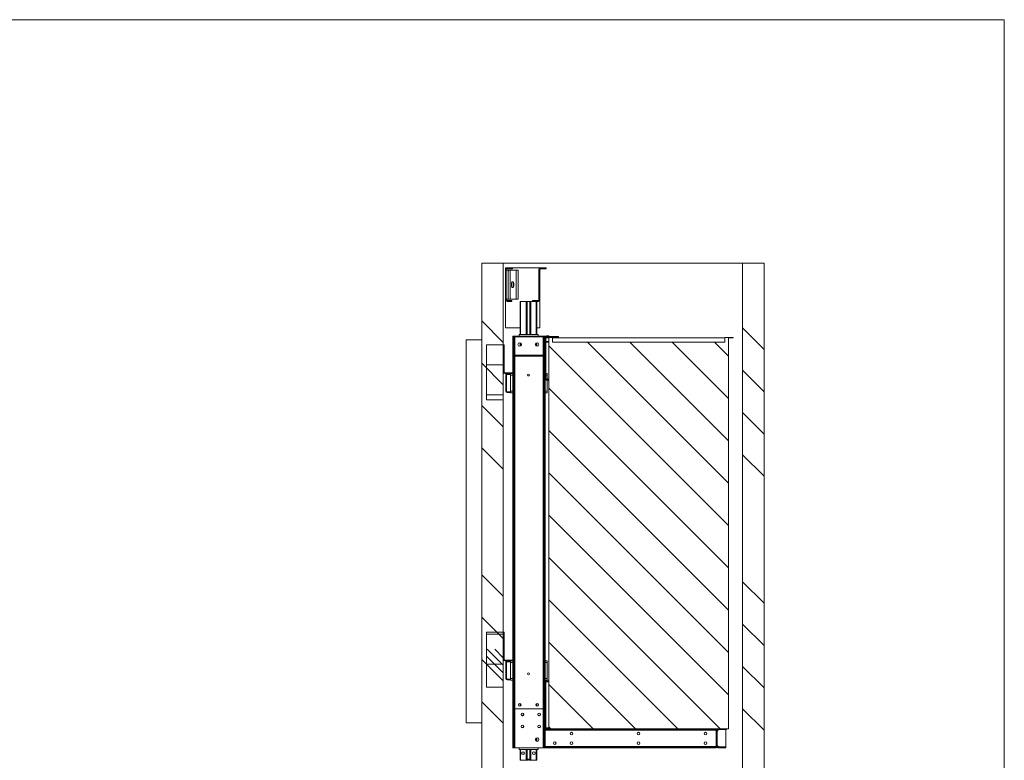
# Paper-space layout 'drum mount' of a CAD drawing. Units: inches. Extents: x 0.2 to 10.5, y -0.4 to 7.6.
# Drawn here: x 6.4 to 10.5, y 4.5 to 7.6 of the extents above; entities that cross this region are included whole.
import ezdxf

# ---------------------------------------------------------------- set-up
doc = ezdxf.new("R2010")
doc.units = ezdxf.units.IN
doc.header["$MEASUREMENT"] = 0
pattern_1 = [(0, (-0.13531, -0.61462), (0, 0.125), []), (135, (-0.0728, -0.67712), (-0.25, -0.25), [0.176777, -0.176777]), (135, (-0.04156, -0.67712), (-0.25, -0.25), [0.176777, -0.176777]), (135, (-0.0103, -0.67712), (-0.25, -0.25), [0.176777, -0.176777])]
pattern_2 = [(45, (-0.13531, -0.61462), (-0.0883883, 0.0883883), [])]
pattern_3 = [(45, (-0.1353, -0.61462), (-0.265165, 0.265165), []), (45, (0.04147, -0.61462), (-0.265165, 0.265165), [])]
pattern_4 = [(135, (-0.1353, -0.6146), (-0.53033, -0.53033), []), (135, (-0.1353, -0.43785), (-0.53033, -0.53033), []), (135, (-0.1353, -0.2611), (-0.53033, -0.53033), []), (135, (-0.1353, -0.0843), (-0.53033, -0.53033), [])]

psp = doc.layouts.new('drum mount')

# ---------------------------------------------------------------- hatches: boundary and pattern name
at = {"linetype": 'Continuous', "lineweight": 0}
h = psp.add_hatch(dxfattribs=at)
h.set_pattern_fill('ANSI31', style=0)
h.paths.add_polyline_path([(8.5897, 7.1454), (8.5897, 7.0254), (8.5979, 7.0254), (8.5979, 7.1454)], flags=0)
h = psp.add_hatch(dxfattribs=at)
h.set_pattern_fill('ANSI31', style=0)
h.paths.add_polyline_path([(8.668, 7.019), (8.6585, 7.019), (8.6585, 7.0154), (8.668, 7.0154)], flags=0)
h = psp.add_hatch(dxfattribs=at)
h.set_pattern_fill('ANSI32', style=0)
edge = h.paths.add_edge_path(flags=0)
edge.add_arc((8.7172, 6.6931), 0.0027, 180, 270, ccw=False)
edge.add_line((8.7145, 6.6931), (8.7145, 6.8657))
edge.add_arc((8.7172, 6.8657), 0.0027, 90, 180, ccw=False)
edge.add_line((8.7172, 6.8684), (8.727, 6.8684))
edge.add_line((8.727, 6.8684), (8.727, 6.8719))
edge.add_line((8.727, 6.8719), (8.7172, 6.8719))
edge.add_arc((8.7172, 6.8657), 0.0062, 90, 180)
edge.add_line((8.711, 6.8657), (8.711, 6.6931))
edge.add_arc((8.7172, 6.6931), 0.0062, 180, 270)
edge.add_line((8.7172, 6.6869), (8.727, 6.6869))
edge.add_line((8.727, 6.6869), (8.727, 6.6904))
edge.add_line((8.727, 6.6904), (8.7172, 6.6904))
h = psp.add_hatch(dxfattribs=at)
h.set_pattern_fill('ANSI32', style=0)
edge = h.paths.add_edge_path(flags=0)
edge.add_arc((8.552, 6.7086), 0.002, 90, 180, ccw=False)
edge.add_line((8.552, 6.7106), (8.5665, 6.7106))
edge.add_line((8.5665, 6.7106), (8.5665, 6.7141))
edge.add_line((8.5665, 6.7141), (8.552, 6.7141))
edge.add_arc((8.552, 6.7086), 0.0055, 90, 180)
edge.add_line((8.5465, 6.7086), (8.5465, 6.6399))
edge.add_arc((8.552, 6.6399), 0.0055, 180, 270)
edge.add_line((8.552, 6.6344), (8.5665, 6.6344))
edge.add_line((8.5665, 6.6344), (8.5665, 6.6379))
edge.add_line((8.5665, 6.6379), (8.552, 6.6379))
edge.add_arc((8.552, 6.6399), 0.002, 180, 270, ccw=False)
edge.add_line((8.55, 6.6399), (8.55, 6.7086))
at = {"lineweight": 0}
h = psp.add_hatch(dxfattribs=at)
h.set_pattern_fill('ANSI34', color=256, angle=90, style=0)
h.set_pattern_definition(pattern_4)
h.paths.add_polyline_path([(9.4907, 6.5608), (9.4007, 6.5608), (9.4007, 2.0808), (8.4007, 2.0808), (8.4007, 2.2408), (8.3107, 2.2408), (8.3107, 1.9908), (9.4907, 1.9908)], flags=0)
h = psp.add_hatch(dxfattribs=at)
h.set_pattern_fill('ANSI34', color=256, angle=90, style=0)
h.set_pattern_definition(pattern_4)
h.paths.add_polyline_path([(8.4007, 6.5608), (8.3107, 6.5608), (8.3107, 2.8808), (8.4007, 2.8808)], flags=0)
h = psp.add_hatch(dxfattribs=at)
h.set_pattern_fill('ANSI31', color=256, style=0)
h.set_pattern_definition(pattern_2)
edge = h.paths.add_edge_path(flags=0)
edge.add_line((8.4396, 6.5371), (8.4396, 6.5408))
edge.add_line((8.4396, 6.5408), (8.4164, 6.5408))
edge.add_arc((8.4164, 6.534), 0.0068, 90, 180)
edge.add_line((8.4096, 6.534), (8.4096, 6.4076))
edge.add_arc((8.4164, 6.4076), 0.0068, 180, 270)
edge.add_line((8.4164, 6.4008), (8.4371, 6.4008))
edge.add_line((8.4371, 6.4008), (8.4371, 6.4044))
edge.add_line((8.4371, 6.4044), (8.4164, 6.4044))
edge.add_arc((8.4164, 6.4076), 0.00316, 180, 270, ccw=False)
edge.add_line((8.4132, 6.4076), (8.4132, 6.534))
edge.add_arc((8.4164, 6.534), 0.00316, 90, 180, ccw=False)
edge.add_line((8.4164, 6.5371), (8.4396, 6.5371))
h = psp.add_hatch(dxfattribs=at)
h.set_pattern_fill('ANSI31', color=256, style=0)
h.set_pattern_definition(pattern_2)
h.paths.add_polyline_path([(8.4213, 6.5308), (8.4213, 6.4108), (8.4294, 6.4108), (8.4294, 6.5308)], flags=0)
h = psp.add_hatch(dxfattribs=at)
h.set_pattern_fill('ANSI31', color=256, style=0)
h.set_pattern_definition(pattern_2)
edge = h.paths.add_edge_path(flags=0)
edge.add_arc((8.5564, 6.534), 0.00316, 90, 180, ccw=False)
edge.add_line((8.5564, 6.5371), (8.5796, 6.5371))
edge.add_line((8.5796, 6.5371), (8.5796, 6.5408))
edge.add_line((8.5796, 6.5408), (8.5564, 6.5408))
edge.add_arc((8.5564, 6.534), 0.0068, 90, 180)
edge.add_line((8.5496, 6.534), (8.5496, 6.4076))
edge.add_arc((8.5464, 6.4076), 0.00316, 270, 360, ccw=False)
edge.add_line((8.5464, 6.4044), (8.5438, 6.4044))
edge.add_line((8.5438, 6.4044), (8.5438, 6.4008))
edge.add_line((8.5438, 6.4008), (8.5464, 6.4008))
edge.add_arc((8.5464, 6.4076), 0.0068, 270, 360)
edge.add_line((8.5532, 6.4076), (8.5532, 6.534))
h = psp.add_hatch(dxfattribs=at)
h.set_pattern_fill('CORK', color=256, style=0)
h.set_pattern_definition(pattern_1)
h.paths.add_polyline_path([(8.3307, 5.9895), (8.4007, 5.9895), (8.4007, 6.2195), (8.3307, 6.2195)], flags=0)
h = psp.add_hatch(dxfattribs=at)
h.set_pattern_fill('ANSI31', color=256, angle=90, style=0)
h.set_pattern_definition([(135, (-0.13531, -0.61462), (-0.0883883, -0.0883883), [])])
h.paths.add_polyline_path([(8.5917, 6.2508), (8.5917, 4.6158), (9.3417, 4.6158), (9.3417, 6.2508), (9.3267, 6.2508), (9.3267, 6.2308), (8.6067, 6.2308), (8.6067, 6.2508)], flags=0)
at = {"linetype": 'Continuous', "lineweight": 0}
h = psp.add_hatch(dxfattribs=at)
h.set_pattern_fill('ANSI32', style=0)
edge = h.paths.add_edge_path(flags=0)
edge.add_arc((8.552, 5.5086), 0.002, 90, 180, ccw=False)
edge.add_line((8.552, 5.5106), (8.5665, 5.5106))
edge.add_line((8.5665, 5.5106), (8.5665, 5.5141))
edge.add_line((8.5665, 5.5141), (8.552, 5.5141))
edge.add_arc((8.552, 5.5086), 0.0055, 90, 180)
edge.add_line((8.5465, 5.5086), (8.5465, 5.4399))
edge.add_arc((8.552, 5.4399), 0.0055, 180, 270)
edge.add_line((8.552, 5.4344), (8.5665, 5.4344))
edge.add_line((8.5665, 5.4344), (8.5665, 5.4379))
edge.add_line((8.5665, 5.4379), (8.552, 5.4379))
edge.add_arc((8.552, 5.4399), 0.002, 180, 270, ccw=False)
edge.add_line((8.55, 5.4399), (8.55, 5.5086))
at = {"lineweight": 0}
h = psp.add_hatch(dxfattribs=at)
h.set_pattern_fill('CORK', color=256, style=0)
h.set_pattern_definition(pattern_1)
h.paths.add_polyline_path([(8.3307, 4.7895), (8.4007, 4.7895), (8.4007, 5.0195), (8.3307, 5.0195)], flags=0)
h = psp.add_hatch(dxfattribs=at)
h.set_pattern_fill('ANSI32', color=256, style=0)
h.set_pattern_definition(pattern_3)
edge = h.paths.add_edge_path(flags=0)
edge.add_arc((8.5819, 4.622), 0.0027, 180, 270, ccw=False)
edge.add_line((8.5792, 4.622), (8.5792, 4.8096))
edge.add_arc((8.5819, 4.8096), 0.0027, 90, 180, ccw=False)
edge.add_line((8.5819, 4.8123), (8.5917, 4.8123))
edge.add_line((8.5917, 4.8123), (8.5917, 4.8158))
edge.add_line((8.5917, 4.8158), (8.5819, 4.8158))
edge.add_arc((8.5819, 4.8096), 0.0062, 90, 180)
edge.add_line((8.5757, 4.8096), (8.5757, 4.622))
edge.add_arc((8.5819, 4.622), 0.0062, 180, 270)
edge.add_line((8.5819, 4.6158), (8.5942, 4.6158))
edge.add_line((8.5942, 4.6158), (8.5942, 4.6193))
edge.add_line((8.5942, 4.6193), (8.5819, 4.6193))
h = psp.add_hatch(dxfattribs=at)
h.set_pattern_fill('ANSI32', color=256, style=0)
h.set_pattern_definition(pattern_3)
edge = h.paths.add_edge_path(flags=0)
edge.add_line((9.2969, 4.5358), (9.3307, 4.5358))
edge.add_line((9.3307, 4.5358), (9.3307, 4.5393))
edge.add_line((9.3307, 4.5393), (9.2969, 4.5393))
edge.add_arc((9.2969, 4.542), 0.0027, 180, 270, ccw=False)
edge.add_line((9.2942, 4.542), (9.2942, 4.6096))
edge.add_arc((9.2969, 4.6096), 0.0027, 90, 180, ccw=False)
edge.add_line((9.2969, 4.6123), (9.3342, 4.6123))
edge.add_line((9.3342, 4.6123), (9.3342, 4.6158))
edge.add_line((9.3342, 4.6158), (9.2969, 4.6158))
edge.add_arc((9.2969, 4.6096), 0.0062, 90, 180)
edge.add_line((9.2907, 4.6096), (9.2907, 4.542))
edge.add_arc((9.2969, 4.542), 0.0062, 180, 270)

# ---------------------------------------------------------------- linework, layer by layer
at = {"color": 7, "linetype": 'Continuous', "lineweight": 0}
psp.add_line((0.1946, 7.5774), (10.4946, 7.5774), dxfattribs=at)
at = {"lineweight": 0}
psp.add_line((10.4946, -0.2226), (10.4946, 7.5774), dxfattribs=at)
at = {"lineweight": 15}
for p, q in [((8.3107, 6.5608), (8.3107, 2.8808)), ((8.3107, 6.5608), (8.4007, 6.5608)), ((8.4007, 6.5608), (8.4007, 2.8808)), ((9.4007, 6.5608), (8.4007, 6.5608)), ((9.4007, 2.0808), (9.4007, 6.5608)), ((9.4007, 6.5608), (9.4907, 6.5608)), ((9.4907, 1.9908), (9.4907, 6.5608)), ((8.4096, 6.5408), (8.4096, 6.534)), ((8.4164, 6.5408), (8.4096, 6.5408)), ((8.4096, 6.534), (8.4096, 6.4076)), ((8.4132, 6.4076), (8.4132, 6.534)), ((8.4213, 6.5308), (8.4132, 6.5308)), ((8.4396, 6.5408), (8.4164, 6.5408)), ((8.4164, 6.5371), (8.4396, 6.5371)), ((8.4213, 6.4108), (8.4213, 6.5308)), ((8.4294, 6.5308), (8.4213, 6.5308)), ((8.4544, 6.5308), (8.4294, 6.5308)), ((8.4294, 6.4108), (8.4294, 6.5308)), ((8.4396, 6.5371), (8.4396, 6.5408)), ((8.5532, 6.5408), (8.4396, 6.5408)), ((8.4626, 6.5308), (8.4544, 6.5308)), ((8.4544, 6.4108), (8.4544, 6.5308)), ((8.4626, 6.4108), (8.4626, 6.5308)), ((8.5496, 6.534), (8.5496, 6.4076)), ((8.5532, 6.54), (8.5532, 6.5408)), ((8.5532, 6.4076), (8.5532, 6.534)), ((8.5796, 6.5408), (8.5564, 6.5408)), ((8.5564, 6.5371), (8.5796, 6.5371)), ((8.5796, 6.5371), (8.5796, 6.5408)), ((8.4096, 6.4076), (8.4096, 6.2908)), ((8.4132, 6.4108), (8.4213, 6.4108)), ((8.4371, 6.4044), (8.4164, 6.4044)), ((8.4164, 6.4008), (8.4371, 6.4008)), ((8.4213, 6.4108), (8.4294, 6.4108)), ((8.4294, 6.4108), (8.4544, 6.4108)), ((8.4371, 6.4008), (8.4371, 6.4044)), ((8.4544, 6.4108), (8.4626, 6.4108)), ((8.4707, 6.2622), (8.4707, 6.4008)), ((8.4707, 6.4008), (8.473, 6.4008)), ((8.473, 6.4008), (8.4959, 6.4008)), ((8.473, 6.2622), (8.473, 6.4008)), ((8.4995, 6.4008), (8.4959, 6.4008)), ((8.4959, 6.2622), (8.4959, 6.4008)), ((8.4995, 6.2622), (8.4995, 6.4008)), ((8.4995, 6.4008), (8.5001, 6.4008)), ((8.5001, 6.4008), (8.5114, 6.4008)), ((8.5001, 6.4008), (8.5001, 6.2622)), ((8.5114, 6.4008), (8.512, 6.4008)), ((8.5114, 6.2622), (8.5114, 6.4008)), ((8.512, 6.4008), (8.512, 6.2622)), ((8.5156, 6.4008), (8.512, 6.4008)), ((8.5156, 6.4008), (8.5232, 6.4008)), ((8.5156, 6.4008), (8.5156, 6.2622)), ((8.5232, 6.4044), (8.5232, 6.4008)), ((8.5327, 6.4044), (8.5232, 6.4044)), ((8.5232, 6.4008), (8.5327, 6.4008)), ((8.5327, 6.4008), (8.5327, 6.4044)), ((8.5438, 6.4044), (8.5327, 6.4044)), ((8.5438, 6.4008), (8.5327, 6.4008)), ((8.5384, 6.4008), (8.5384, 6.2622)), ((8.5407, 6.4008), (8.5407, 6.2622)), ((8.5438, 6.4044), (8.5438, 6.4008)), ((8.5464, 6.4044), (8.5438, 6.4044)), ((8.5438, 6.4008), (8.5464, 6.4008)), ((8.5532, 6.2908), (8.5532, 6.4076)), ((8.4096, 6.2908), (8.4707, 6.2908)), ((8.4442, 6.2559), (8.4407, 6.2559)), ((8.4407, 6.2559), (8.4407, 4.6997)), ((8.4442, 6.2559), (8.4442, 4.6997)), ((8.4447, 6.2559), (8.4442, 6.2559)), ((8.4447, 6.2559), (8.4447, 6.2524)), ((8.4447, 6.2559), (8.5722, 6.2559)), ((8.4667, 6.2622), (8.4667, 6.2559)), ((8.4667, 6.2622), (8.5467, 6.2622)), ((8.5407, 6.2908), (8.5532, 6.2908)), ((8.5467, 6.2622), (8.5467, 6.2559)), ((8.5722, 6.2559), (8.5757, 6.2559)), ((8.5722, 4.6997), (8.5722, 6.2559)), ((8.5757, 6.2511), (8.5757, 6.2559)), ((8.5769, 6.2548), (8.5757, 6.2548)), ((8.5819, 6.2573), (8.5917, 6.2573)), ((8.5917, 6.2573), (8.5917, 6.2538)), ((8.5976, 6.2548), (8.5917, 6.2548)), ((8.5976, 6.2548), (8.5976, 6.2508)), ((8.5977, 6.2548), (8.5977, 6.2508)), ((8.6052, 6.2548), (8.5977, 6.2548)), ((8.6052, 6.2548), (8.6052, 6.2508)), ((8.6071, 6.2548), (8.6052, 6.2548)), ((8.6071, 6.2548), (8.6071, 6.2508)), ((8.6147, 6.2548), (8.6072, 6.2548)), ((8.6072, 6.2548), (8.6072, 6.2508)), ((8.6147, 6.2548), (8.6147, 6.2508)), ((8.6148, 6.2548), (8.6148, 6.2508)), ((8.6222, 6.2548), (8.6148, 6.2548)), ((8.6222, 6.2548), (8.6222, 6.2508)), ((8.6241, 6.2548), (8.6222, 6.2548)), ((8.6241, 6.2548), (8.6241, 6.2508)), ((8.6242, 6.2548), (8.6242, 6.2508)), ((8.6317, 6.2548), (8.6242, 6.2548)), ((8.6317, 6.2548), (8.6317, 6.2508)), ((8.2457, 6.2408), (8.2457, 4.6408)), ((8.2457, 6.2408), (8.3107, 6.2408)), ((8.3307, 6.2195), (8.3307, 5.9895)), ((8.4007, 6.2195), (8.3307, 6.2195)), ((8.4007, 5.9895), (8.4007, 6.2195)), ((8.4007, 6.2195), (8.4042, 6.2195)), ((8.4042, 6.1057), (8.4042, 6.2195)), ((8.4447, 6.2524), (8.5722, 6.2524)), ((8.4489, 6.1759), (8.4489, 6.2524)), ((8.4707, 6.2135), (8.4707, 6.2283)), ((8.473, 6.2143), (8.473, 6.2275)), ((8.5384, 6.2275), (8.5384, 6.2143)), ((8.5407, 6.2283), (8.5407, 6.2135)), ((8.5676, 6.2524), (8.5676, 6.1759)), ((8.5757, 6.0785), (8.5757, 6.2511)), ((8.5792, 6.0785), (8.5792, 6.2511)), ((8.5805, 6.2508), (8.5792, 6.2508)), ((8.5792, 6.2488), (8.5917, 6.2488)), ((8.5792, 6.2328), (8.5892, 6.2328)), ((8.5792, 6.2308), (8.5892, 6.2308)), ((8.5805, 6.2534), (8.5805, 6.2508)), ((8.5805, 6.2508), (8.5806, 6.2508)), ((8.5806, 6.2535), (8.5806, 6.2508)), ((8.5881, 6.2508), (8.5806, 6.2508)), ((8.5819, 6.2538), (8.5917, 6.2538)), ((8.5881, 6.2538), (8.5881, 6.2508)), ((8.5881, 6.2508), (8.5881, 6.2508)), ((8.5881, 6.2508), (8.5901, 6.2508)), ((8.5892, 6.2328), (8.5892, 6.2308)), ((8.5892, 6.2328), (8.5917, 6.2328)), ((8.5892, 6.2308), (8.5917, 6.2308)), ((8.59, 6.2538), (8.59, 6.2508)), ((8.5901, 6.2538), (8.5901, 6.2508)), ((8.5917, 6.2508), (8.5901, 6.2508)), ((8.5917, 6.2508), (8.6067, 6.2508)), ((8.5917, 6.2508), (8.5917, 4.6158)), ((8.6067, 6.2308), (8.6067, 6.2508)), ((8.6071, 6.2508), (8.6067, 6.2508)), ((8.6067, 6.2488), (9.3267, 6.2488)), ((8.6067, 6.2308), (9.3267, 6.2308)), ((8.6147, 6.2508), (8.6072, 6.2508)), ((8.6222, 6.2508), (8.6148, 6.2508)), ((8.6241, 6.2508), (8.6222, 6.2508)), ((8.6317, 6.2508), (8.6242, 6.2508)), ((9.3267, 6.2508), (9.3267, 6.2308)), ((9.3267, 6.2508), (9.3417, 6.2508)), ((9.3417, 4.6158), (9.3417, 6.2508)), ((9.3417, 6.2508), (9.3442, 6.2508)), ((9.3417, 6.2488), (9.3442, 6.2488)), ((9.3442, 6.2488), (9.3442, 6.2508)), ((9.3442, 6.2508), (9.3617, 6.2508)), ((9.3442, 6.2488), (9.3617, 6.2488)), ((9.3617, 6.2488), (9.3617, 6.2508)), ((8.4442, 6.1759), (8.5717, 6.1759)), ((8.4442, 6.1724), (8.5717, 6.1724)), ((8.4489, 4.6997), (8.4489, 6.1724)), ((8.5676, 6.1724), (8.5676, 4.6997)), ((8.5717, 6.1759), (8.5717, 6.1724)), ((8.4007, 6.1057), (8.4042, 6.1057)), ((8.4069, 6.0995), (8.4069, 6.103)), ((8.4407, 6.103), (8.4069, 6.103)), ((8.4167, 6.0995), (8.4069, 6.0995)), ((8.4112, 6.0253), (8.4112, 6.094)), ((8.4147, 6.0253), (8.4147, 6.094)), ((8.4167, 6.0995), (8.4312, 6.0995)), ((8.4167, 6.096), (8.4312, 6.096)), ((8.4312, 6.0995), (8.4312, 6.096)), ((8.4407, 6.0995), (8.4312, 6.0995)), ((8.4312, 6.096), (8.4312, 6.0933)), ((8.4312, 6.0257), (8.4312, 6.0933)), ((8.4312, 6.0933), (8.4407, 6.0933)), ((8.5018, 6.0924), (8.502, 6.0949)), ((8.5097, 6.0945), (8.5095, 6.0919)), ((8.5837, 6.0995), (8.5792, 6.0995)), ((8.5792, 6.0933), (8.5837, 6.0933)), ((8.5837, 6.0933), (8.5837, 6.0995)), ((8.5837, 6.0758), (8.5837, 6.0933)), ((8.5757, 4.8096), (8.5757, 6.0785)), ((8.5917, 6.0758), (8.5819, 6.0758)), ((8.5917, 6.0723), (8.5819, 6.0723)), ((8.5837, 6.0257), (8.5837, 6.0723)), ((8.5917, 6.0758), (8.5917, 6.0723)), ((8.4312, 6.0233), (8.4167, 6.0233)), ((8.4312, 6.0198), (8.4167, 6.0198)), ((8.4312, 6.0257), (8.4312, 6.0233)), ((8.4407, 6.0257), (8.4312, 6.0257)), ((8.4312, 6.0233), (8.4312, 6.0198)), ((8.4312, 6.0198), (8.4312, 6.0195)), ((8.4312, 6.0195), (8.4407, 6.0195)), ((8.5837, 6.0257), (8.5757, 6.0257)), ((8.5757, 6.0195), (8.5837, 6.0195)), ((8.5837, 6.0195), (8.5837, 6.0257)), ((8.3307, 5.9895), (8.4007, 5.9895)), ((8.4007, 5.0195), (8.3307, 5.0195)), ((8.3307, 5.0195), (8.3307, 4.7895)), ((8.4007, 4.7895), (8.4007, 5.0195)), ((8.4007, 5.0195), (8.4042, 5.0195)), ((8.4042, 4.9057), (8.4042, 5.0195)), ((8.4007, 4.9057), (8.4042, 4.9057)), ((8.4069, 4.8995), (8.4069, 4.903)), ((8.4407, 4.903), (8.4069, 4.903)), ((8.4167, 4.8995), (8.4069, 4.8995)), ((8.4167, 4.8995), (8.4312, 4.8995)), ((8.4312, 4.8995), (8.4312, 4.896)), ((8.4407, 4.8995), (8.4312, 4.8995)), ((8.5837, 4.8995), (8.5757, 4.8995)), ((8.5837, 4.8933), (8.5837, 4.8995)), ((8.4112, 4.8253), (8.4112, 4.894)), ((8.4147, 4.8253), (8.4147, 4.894)), ((8.4167, 4.896), (8.4312, 4.896)), ((8.4312, 4.896), (8.4312, 4.8933)), ((8.4312, 4.8257), (8.4312, 4.8933)), ((8.4312, 4.8933), (8.4407, 4.8933)), ((8.5757, 4.8933), (8.5837, 4.8933)), ((8.5837, 4.8257), (8.5837, 4.8933)), ((8.4312, 4.8233), (8.4167, 4.8233)), ((8.4312, 4.8198), (8.4167, 4.8198)), ((8.4312, 4.8257), (8.4312, 4.8233)), ((8.4407, 4.8257), (8.4312, 4.8257)), ((8.4312, 4.8233), (8.4312, 4.8198)), ((8.4312, 4.8198), (8.4312, 4.8195)), ((8.4312, 4.8195), (8.4407, 4.8195)), ((8.5837, 4.8257), (8.5757, 4.8257)), ((8.5757, 4.8195), (8.5837, 4.8195)), ((8.5819, 4.8158), (8.5917, 4.8158)), ((8.5837, 4.8195), (8.5837, 4.8257)), ((8.5917, 4.8158), (8.5917, 4.8123)), ((8.3307, 4.7895), (8.4007, 4.7895)), ((8.5757, 4.622), (8.5757, 4.8096)), ((8.5792, 4.622), (8.5792, 4.8096)), ((8.5819, 4.8123), (8.5917, 4.8123)), ((8.4442, 4.6997), (8.4407, 4.6997)), ((8.4407, 4.6995), (8.4442, 4.6995)), ((8.4407, 4.6995), (8.4407, 4.5358)), ((8.4442, 4.6997), (8.4489, 4.6997)), ((8.4442, 4.6995), (8.4442, 4.5358)), ((8.4442, 4.6995), (8.4489, 4.6995)), ((8.4489, 4.6997), (8.5676, 4.6997)), ((8.4489, 4.6995), (8.4489, 4.5358)), ((8.4489, 4.6995), (8.5676, 4.6995)), ((8.4707, 4.7106), (8.4707, 4.7212)), ((8.4707, 4.6995), (8.4707, 4.6997)), ((8.473, 4.7118), (8.473, 4.7201)), ((8.473, 4.6995), (8.473, 4.6997)), ((8.4959, 4.6995), (8.4959, 4.6997)), ((8.4995, 4.6995), (8.4995, 4.6997)), ((8.5001, 4.6997), (8.5001, 4.6995)), ((8.5114, 4.6995), (8.5114, 4.6997)), ((8.512, 4.6997), (8.512, 4.6995)), ((8.5156, 4.6997), (8.5156, 4.6995)), ((8.5384, 4.7201), (8.5384, 4.7118)), ((8.5384, 4.6997), (8.5384, 4.6995)), ((8.5407, 4.7212), (8.5407, 4.7106)), ((8.5407, 4.6997), (8.5407, 4.6995)), ((8.5676, 4.6997), (8.5722, 4.6997)), ((8.5676, 4.5358), (8.5676, 4.6995)), ((8.5676, 4.6995), (8.5722, 4.6995)), ((8.5722, 4.6997), (8.5757, 4.6997)), ((8.5757, 4.6995), (8.5722, 4.6995)), ((8.5722, 4.6995), (8.5722, 4.5358)), ((8.2457, 4.6408), (8.3107, 4.6408)), ((8.5757, 4.622), (8.5757, 4.5358)), ((8.5819, 4.6158), (8.5757, 4.6158)), ((9.2907, 4.6123), (8.5757, 4.6123)), ((9.2907, 4.6095), (8.5757, 4.6095)), ((8.5942, 4.6193), (8.5819, 4.6193)), ((8.5942, 4.6158), (8.5819, 4.6158)), ((8.5917, 4.6158), (9.3417, 4.6158)), ((8.5942, 4.6193), (8.5942, 4.6158)), ((9.2907, 4.6158), (9.2907, 4.6123)), ((9.2907, 4.6123), (9.2907, 4.6095)), ((9.2907, 4.542), (9.2907, 4.6096)), ((9.2942, 4.606), (9.3005, 4.6123)), ((9.2942, 4.542), (9.2942, 4.6096)), ((9.3342, 4.6158), (9.2969, 4.6158)), ((9.3342, 4.6123), (9.2969, 4.6123)), ((9.3305, 4.6123), (9.3305, 4.5398)), ((9.3342, 4.6123), (9.3342, 4.6158)), ((8.5384, 4.5774), (8.5384, 4.5642)), ((8.5407, 4.5782), (8.5407, 4.5634)), ((8.4407, 4.5358), (8.4442, 4.5358)), ((8.4489, 4.5358), (8.4442, 4.5358)), ((8.4489, 4.5358), (8.4667, 4.5358)), ((8.4667, 4.5358), (8.4667, 4.5295)), ((8.4667, 4.5358), (8.5467, 4.5358)), ((8.4667, 4.5295), (8.5467, 4.5295)), ((8.4707, 4.4843), (8.4707, 4.5295)), ((8.473, 4.4843), (8.473, 4.5295)), ((8.4959, 4.4843), (8.4959, 4.5295)), ((8.4995, 4.4843), (8.4995, 4.5295)), ((8.5001, 4.5295), (8.5001, 4.4843)), ((8.5114, 4.4843), (8.5114, 4.5295)), ((8.512, 4.5295), (8.512, 4.4843)), ((8.5156, 4.5295), (8.5156, 4.4843)), ((8.5384, 4.5295), (8.5384, 4.4843)), ((8.5407, 4.5295), (8.5407, 4.4843)), ((8.5467, 4.5358), (8.5676, 4.5358)), ((8.5467, 4.5358), (8.5467, 4.5295)), ((8.5722, 4.5358), (8.5676, 4.5358)), ((8.5757, 4.5358), (8.5722, 4.5358)), ((8.5757, 4.542), (9.2907, 4.542)), ((9.2907, 4.5393), (8.5757, 4.5393)), ((9.2907, 4.5358), (8.5757, 4.5358)), ((9.2907, 4.542), (9.2907, 4.5393)), ((9.2907, 4.5358), (9.2907, 4.5393)), ((9.3005, 4.5398), (9.2942, 4.546)), ((9.2969, 4.5393), (9.3307, 4.5393)), ((9.2969, 4.5358), (9.3307, 4.5358)), ((9.3305, 4.5398), (9.3005, 4.5398)), ((9.3307, 4.5358), (9.3307, 4.5393)), ((8.5032, 4.4893), (8.5082, 4.4893)), ((8.5032, 4.4843), (8.5032, 4.4893)), ((8.5082, 4.4893), (8.5082, 4.4843)), ((8.4707, 4.4843), (8.473, 4.4843)), ((8.4959, 4.4843), (8.473, 4.4843)), ((8.4995, 4.4843), (8.4959, 4.4843)), ((8.4995, 4.4843), (8.5001, 4.4843)), ((8.5032, 4.4843), (8.5001, 4.4843)), ((8.5114, 4.4843), (8.5082, 4.4843)), ((8.5114, 4.4843), (8.512, 4.4843)), ((8.5156, 4.4843), (8.512, 4.4843)), ((8.5384, 4.4843), (8.5156, 4.4843)), ((8.5407, 4.4843), (8.5384, 4.4843))]:
    psp.add_line(p, q, dxfattribs=at)
at = {"lineweight": 15, "flags": 128}
psp.add_lwpolyline([(8.4397, 6.4583), (8.4404, 6.4584), (8.4411, 6.4588), (8.4418, 6.4595), (8.4425, 6.4604), (8.443, 6.4616), (8.4436, 6.463), (8.444, 6.4645), (8.4443, 6.4662), (8.4445, 6.468), (8.4446, 6.4698), (8.4446, 6.4717), (8.4445, 6.4735), (8.4443, 6.4753), (8.444, 6.477), (8.4436, 6.4786), (8.443, 6.4799), (8.4425, 6.4811), (8.4418, 6.482), (8.4411, 6.4827), (8.4404, 6.4831), (8.4397, 6.4833), (8.4389, 6.4831), (8.4382, 6.4827), (8.4375, 6.482), (8.4368, 6.4811), (8.4363, 6.4799), (8.4358, 6.4786), (8.4353, 6.477), (8.435, 6.4753), (8.4348, 6.4735), (8.4347, 6.4717), (8.4347, 6.4698), (8.4348, 6.468), (8.435, 6.4662), (8.4353, 6.4645), (8.4358, 6.463), (8.4363, 6.4616), (8.4368, 6.4604), (8.4375, 6.4595), (8.4382, 6.4588), (8.4389, 6.4584), (8.4397, 6.4583)], dxfattribs=at)
at = {"lineweight": 15}
for centre, radius in [((8.4695, 6.2209), 0.0075), ((8.5419, 6.2209), 0.0075), ((8.5057, 6.0934), 0.00406), ((8.5057, 4.8459), 0.00406), ((8.4695, 4.7159), 0.00547), ((8.542, 4.7159), 0.00547), ((8.4807, 4.6758), 0.00562), ((8.4807, 4.6758), 0.00515), ((8.5507, 4.6758), 0.00563), ((8.5507, 4.6758), 0.00515), ((8.4807, 4.6258), 0.00562), ((8.4807, 4.6258), 0.00515), ((8.5507, 4.6258), 0.00563), ((8.5507, 4.6258), 0.00515), ((8.542, 4.5708), 0.0075), ((8.6857, 4.5958), 0.00531), ((8.9657, 4.5958), 0.00531), ((9.2457, 4.5958), 0.00531), ((8.6157, 4.5558), 0.0056), ((8.6857, 4.5558), 0.00531), ((8.9657, 4.5558), 0.00531), ((9.2457, 4.5558), 0.00531), ((8.4832, 4.5143), 0.00563), ((8.5282, 4.5143), 0.00563)]:
    psp.add_circle(centre, radius, dxfattribs=at)
for centre, radius, start, end in [((8.4164, 6.534), 0.0068, 90, 180), ((8.4164, 6.534), 0.00316, 90, 180), ((8.5564, 6.534), 0.0068, 90, 180), ((8.5564, 6.534), 0.00316, 90, 180), ((8.4679, 6.4708), 0.0264, 159.9639, 200.0361), ((8.4164, 6.4076), 0.0068, 180, 270), ((8.4164, 6.4076), 0.00316, 180, 270), ((8.5464, 6.4076), 0.0068, 270, 0), ((8.5464, 6.4076), 0.00316, 270, 0), ((8.5819, 6.2511), 0.0062, 90, 180), ((8.5819, 6.2511), 0.0027, 90, 180), ((8.4069, 6.1057), 0.0062, 180, 270), ((8.4069, 6.1057), 0.0027, 180, 270), ((8.4167, 6.094), 0.0055, 90, 180), ((8.4167, 6.094), 0.002, 90, 180), ((8.5819, 6.0785), 0.0062, 180, 270), ((8.5819, 6.0785), 0.0027, 180, 270), ((8.4167, 6.0253), 0.0055, 180, 270), ((8.4167, 6.0253), 0.002, 180, 270), ((8.4069, 4.9057), 0.0062, 180, 270), ((8.4069, 4.9057), 0.0027, 180, 270), ((8.4167, 4.894), 0.0055, 90, 180), ((8.4167, 4.894), 0.002, 90, 180), ((8.4167, 4.8253), 0.0055, 180, 270), ((8.4167, 4.8253), 0.002, 180, 270), ((8.5819, 4.8096), 0.0062, 90, 180), ((8.5819, 4.8096), 0.0027, 90, 180), ((8.5819, 4.622), 0.0062, 180, 270), ((8.5819, 4.622), 0.0027, 180, 270), ((9.2969, 4.6096), 0.0062, 90, 180), ((9.2969, 4.6096), 0.0027, 90, 180), ((9.2969, 4.542), 0.0062, 180, 270), ((9.2969, 4.542), 0.0027, 180, 270)]:
    psp.add_arc(centre, radius, start, end, dxfattribs=at)

doc.saveas('drawing.dxf')
